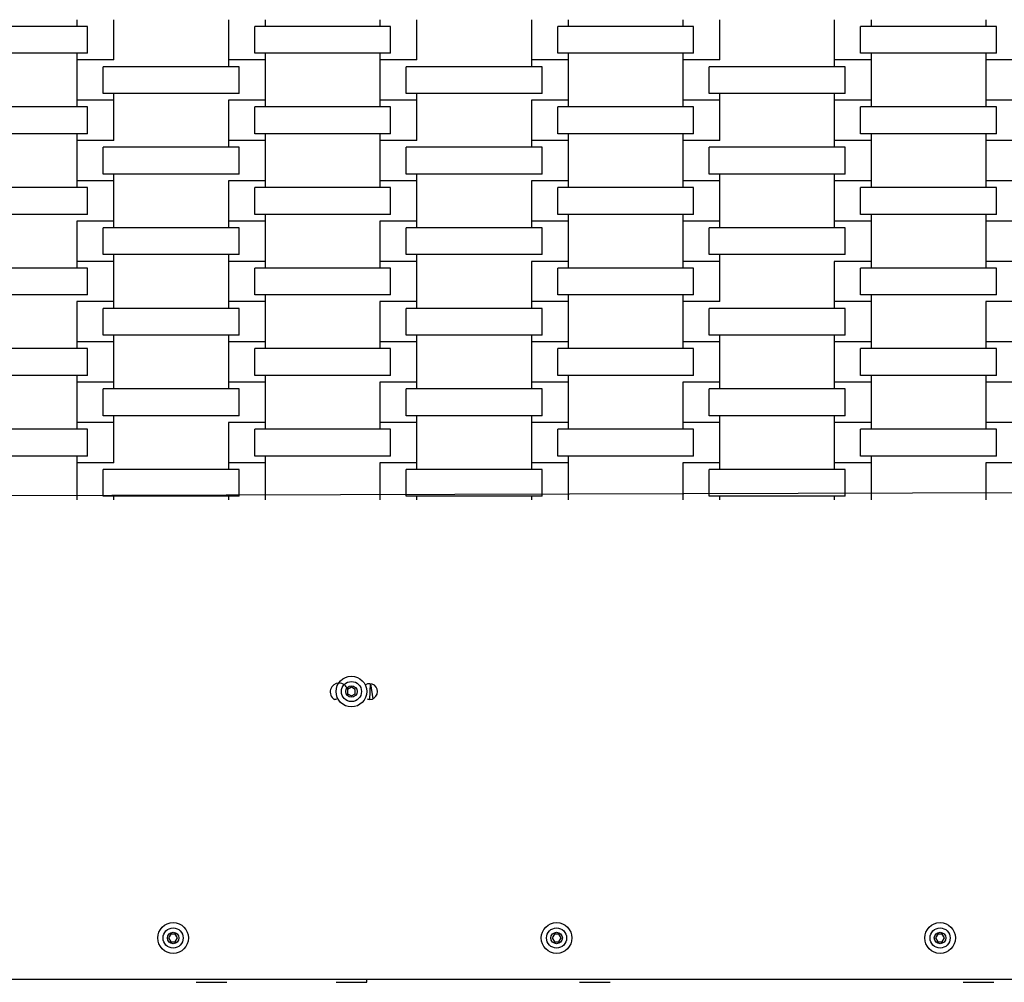
# Model space of a CAD drawing. Units: millimetres. Extents: x 5722 to 12239, y 13677 to 20194.
# Drawn here: x 9485 to 9998, y 15426 to 15927 of the extents above; entities that cross this region are included whole.
import ezdxf

# ---------------------------------------------------------------- set-up
doc = ezdxf.new("R2010")
doc.units = ezdxf.units.MM
doc.header["$LTSCALE"] = 100
doc.linetypes.add('SLD-Сплошная', pattern=[0])

msp = doc.modelspace()

# ---------------------------------------------------------------- linework, layer by layer
at = {"color": 7, "linetype": 'SLD-Сплошная', "lineweight": 25}
for p, q in [((9519.94, 15924), (9449.08, 15924)), ((9514.36, 15927.5), (9514.36, 15924)), ((9519.94, 15910), (9519.94, 15924)), ((9533.66, 15906.5), (9533.66, 15927.5)), ((9593.36, 15927.5), (9593.36, 15906.5)), ((9607.08, 15910), (9607.08, 15924)), ((9677.94, 15924), (9607.08, 15924)), ((9612.66, 15924), (9612.66, 15927.5)), ((9672.36, 15927.5), (9672.36, 15924)), ((9677.94, 15910), (9677.94, 15924)), ((9691.66, 15906.5), (9691.66, 15927.5)), ((9751.36, 15927.5), (9751.36, 15906.5)), ((9765.08, 15910), (9765.08, 15924)), ((9835.94, 15924), (9765.08, 15924)), ((9770.66, 15924), (9770.66, 15927.5)), ((9830.36, 15927.5), (9830.36, 15924)), ((9835.94, 15910), (9835.94, 15924)), ((9849.66, 15906.5), (9849.66, 15927.5)), ((9909.36, 15927.5), (9909.36, 15906.5)), ((9923.08, 15910), (9923.08, 15924)), ((9993.94, 15924), (9923.08, 15924)), ((9928.66, 15924), (9928.66, 15927.5)), ((9988.36, 15927.5), (9988.36, 15924)), ((9993.94, 15910), (9993.94, 15924)), ((9519.94, 15910), (9449.08, 15910)), ((9514.36, 15910), (9514.36, 15906.5)), ((9677.94, 15910), (9607.08, 15910)), ((9612.66, 15906.5), (9612.66, 15910)), ((9672.36, 15910), (9672.36, 15906.5)), ((9835.94, 15910), (9765.08, 15910)), ((9770.66, 15906.5), (9770.66, 15910)), ((9830.36, 15910), (9830.36, 15906.5)), ((9993.94, 15910), (9923.08, 15910)), ((9928.66, 15906.5), (9928.66, 15910)), ((9988.36, 15910), (9988.36, 15906.5)), ((9514.36, 15906.5), (9514.36, 15885.5)), ((9533.66, 15906.5), (9514.36, 15906.5)), ((9533.66, 15906.5), (9533.66, 15906.5)), ((9593.36, 15906.5), (9593.36, 15903)), ((9612.66, 15906.5), (9593.36, 15906.5)), ((9612.66, 15885.5), (9612.66, 15906.5)), ((9672.36, 15906.5), (9672.36, 15885.5)), ((9691.66, 15906.5), (9672.36, 15906.5)), ((9691.66, 15906.5), (9691.66, 15906.5)), ((9751.36, 15906.5), (9751.36, 15903)), ((9770.66, 15906.5), (9751.36, 15906.5)), ((9770.66, 15885.5), (9770.66, 15906.5)), ((9830.36, 15906.5), (9830.36, 15885.5)), ((9849.66, 15906.5), (9830.36, 15906.5)), ((9849.66, 15906.5), (9849.66, 15906.5)), ((9909.36, 15906.5), (9909.36, 15903)), ((9928.66, 15906.5), (9909.36, 15906.5)), ((9928.66, 15885.5), (9928.66, 15906.5)), ((9988.36, 15906.5), (9988.36, 15885.5)), ((10007.66, 15906.5), (9988.36, 15906.5)), ((9528.08, 15889), (9528.08, 15903)), ((9598.94, 15903), (9528.08, 15903)), ((9598.94, 15889), (9598.94, 15903)), ((9686.08, 15889), (9686.08, 15903)), ((9756.94, 15903), (9686.08, 15903)), ((9756.94, 15889), (9756.94, 15903)), ((9844.08, 15889), (9844.08, 15903)), ((9914.94, 15903), (9844.08, 15903)), ((9914.94, 15889), (9914.94, 15903)), ((9598.94, 15889), (9528.08, 15889)), ((9533.66, 15885.5), (9533.66, 15889)), ((9756.94, 15889), (9686.08, 15889)), ((9691.66, 15885.5), (9691.66, 15889)), ((9914.94, 15889), (9844.08, 15889)), ((9849.66, 15885.5), (9849.66, 15889)), ((9909.36, 15889), (9909.36, 15885.5)), ((9514.36, 15885.5), (9514.36, 15882)), ((9533.66, 15885.5), (9514.36, 15885.5)), ((9533.66, 15864.5), (9533.66, 15885.5)), ((9593.36, 15885.5), (9593.36, 15885.5)), ((9593.36, 15885.5), (9593.36, 15864.5)), ((9612.66, 15885.5), (9593.36, 15885.5)), ((9612.66, 15882), (9612.66, 15885.5)), ((9672.36, 15885.5), (9672.36, 15882)), ((9691.66, 15885.5), (9672.36, 15885.5)), ((9691.66, 15864.5), (9691.66, 15885.5)), ((9751.36, 15885.5), (9751.36, 15885.5)), ((9751.36, 15885.5), (9751.36, 15864.5)), ((9770.66, 15885.5), (9751.36, 15885.5)), ((9770.66, 15882), (9770.66, 15885.5)), ((9830.36, 15885.5), (9830.36, 15882)), ((9849.66, 15885.5), (9830.36, 15885.5)), ((9849.66, 15864.5), (9849.66, 15885.5)), ((9909.36, 15885.5), (9909.36, 15864.5)), ((9928.66, 15885.5), (9909.36, 15885.5)), ((9928.66, 15882), (9928.66, 15885.5)), ((9988.36, 15885.5), (9988.36, 15882)), ((10007.66, 15885.5), (9988.36, 15885.5)), ((9519.94, 15882), (9449.08, 15882)), ((9519.94, 15868), (9519.94, 15882)), ((9607.08, 15868), (9607.08, 15882)), ((9677.94, 15882), (9607.08, 15882)), ((9677.94, 15868), (9677.94, 15882)), ((9765.08, 15868), (9765.08, 15882)), ((9835.94, 15882), (9765.08, 15882)), ((9835.94, 15868), (9835.94, 15882)), ((9923.08, 15868), (9923.08, 15882)), ((9993.94, 15882), (9923.08, 15882)), ((9993.94, 15868), (9993.94, 15882)), ((9519.94, 15868), (9449.08, 15868)), ((9514.36, 15868), (9514.36, 15864.5)), ((9677.94, 15868), (9607.08, 15868)), ((9612.66, 15864.5), (9612.66, 15868)), ((9672.36, 15868), (9672.36, 15864.5)), ((9835.94, 15868), (9765.08, 15868)), ((9770.66, 15864.5), (9770.66, 15868)), ((9830.36, 15868), (9830.36, 15864.5)), ((9993.94, 15868), (9923.08, 15868)), ((9928.66, 15864.5), (9928.66, 15868)), ((9988.36, 15868), (9988.36, 15864.5)), ((9514.36, 15864.5), (9514.36, 15843.5)), ((9533.66, 15864.5), (9514.36, 15864.5)), ((9533.66, 15864.5), (9533.66, 15864.5)), ((9593.36, 15864.5), (9593.36, 15861)), ((9612.66, 15864.5), (9593.36, 15864.5)), ((9612.66, 15843.5), (9612.66, 15864.5)), ((9672.36, 15864.5), (9672.36, 15843.5)), ((9691.66, 15864.5), (9672.36, 15864.5)), ((9691.66, 15864.5), (9691.66, 15864.5)), ((9751.36, 15864.5), (9751.36, 15861)), ((9770.66, 15864.5), (9751.36, 15864.5)), ((9770.66, 15843.5), (9770.66, 15864.5)), ((9830.36, 15864.5), (9830.36, 15843.5)), ((9849.66, 15864.5), (9830.36, 15864.5)), ((9849.66, 15864.5), (9849.66, 15864.5)), ((9909.36, 15864.5), (9909.36, 15861)), ((9928.66, 15864.5), (9909.36, 15864.5)), ((9928.66, 15843.5), (9928.66, 15864.5)), ((9988.36, 15864.5), (9988.36, 15843.5)), ((10007.66, 15864.5), (9988.36, 15864.5)), ((9528.08, 15847), (9528.08, 15861)), ((9598.94, 15861), (9528.08, 15861)), ((9598.94, 15847), (9598.94, 15861)), ((9686.08, 15847), (9686.08, 15861)), ((9756.94, 15861), (9686.08, 15861)), ((9756.94, 15847), (9756.94, 15861)), ((9844.08, 15847), (9844.08, 15861)), ((9914.94, 15861), (9844.08, 15861)), ((9914.94, 15847), (9914.94, 15861)), ((9598.94, 15847), (9528.08, 15847)), ((9533.66, 15843.5), (9533.66, 15847)), ((9756.94, 15847), (9686.08, 15847)), ((9691.66, 15843.5), (9691.66, 15847)), ((9914.94, 15847), (9844.08, 15847)), ((9849.66, 15843.5), (9849.66, 15847)), ((9909.36, 15847), (9909.36, 15843.5)), ((9514.36, 15843.5), (9514.36, 15840)), ((9533.66, 15843.5), (9514.36, 15843.5)), ((9533.66, 15822.5), (9533.66, 15843.5)), ((9593.36, 15843.5), (9593.36, 15843.5)), ((9593.36, 15843.5), (9593.36, 15822.5)), ((9612.66, 15843.5), (9593.36, 15843.5)), ((9612.66, 15840), (9612.66, 15843.5)), ((9672.36, 15843.5), (9672.36, 15840)), ((9691.66, 15843.5), (9672.36, 15843.5)), ((9691.66, 15822.5), (9691.66, 15843.5)), ((9751.36, 15843.5), (9751.36, 15843.5)), ((9751.36, 15843.5), (9751.36, 15822.5)), ((9770.66, 15843.5), (9751.36, 15843.5)), ((9770.66, 15840), (9770.66, 15843.5)), ((9830.36, 15843.5), (9830.36, 15840)), ((9849.66, 15843.5), (9830.36, 15843.5)), ((9849.66, 15822.5), (9849.66, 15843.5)), ((9909.36, 15843.5), (9909.36, 15822.5)), ((9928.66, 15843.5), (9909.36, 15843.5)), ((9928.66, 15840), (9928.66, 15843.5)), ((9988.36, 15843.5), (9988.36, 15840)), ((10007.66, 15843.5), (9988.36, 15843.5)), ((9519.94, 15840), (9449.08, 15840)), ((9519.94, 15826), (9519.94, 15840)), ((9607.08, 15826), (9607.08, 15840)), ((9677.94, 15840), (9607.08, 15840)), ((9677.94, 15826), (9677.94, 15840)), ((9765.08, 15826), (9765.08, 15840)), ((9835.94, 15840), (9765.08, 15840)), ((9835.94, 15826), (9835.94, 15840)), ((9923.08, 15826), (9923.08, 15840)), ((9993.94, 15840), (9923.08, 15840)), ((9993.94, 15826), (9993.94, 15840)), ((9519.94, 15826), (9449.08, 15826)), ((9514.36, 15822.5), (9514.36, 15822.5)), ((9514.36, 15822.5), (9514.36, 15801.5)), ((9533.66, 15822.5), (9514.36, 15822.5)), ((9533.66, 15819), (9533.66, 15822.5)), ((9593.36, 15822.5), (9593.36, 15819)), ((9612.66, 15822.5), (9593.36, 15822.5)), ((9677.94, 15826), (9607.08, 15826)), ((9612.66, 15822.5), (9612.66, 15826)), ((9612.66, 15801.5), (9612.66, 15822.5)), ((9672.36, 15822.5), (9672.36, 15822.5)), ((9672.36, 15822.5), (9672.36, 15801.5)), ((9691.66, 15822.5), (9672.36, 15822.5)), ((9691.66, 15819), (9691.66, 15822.5)), ((9751.36, 15822.5), (9751.36, 15819)), ((9770.66, 15822.5), (9751.36, 15822.5)), ((9835.94, 15826), (9765.08, 15826)), ((9770.66, 15822.5), (9770.66, 15826)), ((9770.66, 15801.5), (9770.66, 15822.5)), ((9830.36, 15826), (9830.36, 15822.5)), ((9830.36, 15822.5), (9830.36, 15801.5)), ((9849.66, 15822.5), (9830.36, 15822.5)), ((9849.66, 15819), (9849.66, 15822.5)), ((9909.36, 15822.5), (9909.36, 15819)), ((9928.66, 15822.5), (9909.36, 15822.5)), ((9993.94, 15826), (9923.08, 15826)), ((9928.66, 15822.5), (9928.66, 15826)), ((9928.66, 15801.5), (9928.66, 15822.5)), ((9988.36, 15826), (9988.36, 15822.5)), ((9988.36, 15822.5), (9988.36, 15801.5)), ((10007.66, 15822.5), (9988.36, 15822.5)), ((9528.08, 15805), (9528.08, 15819)), ((9598.94, 15819), (9528.08, 15819)), ((9598.94, 15805), (9598.94, 15819)), ((9686.08, 15805), (9686.08, 15819)), ((9756.94, 15819), (9686.08, 15819)), ((9756.94, 15805), (9756.94, 15819)), ((9844.08, 15805), (9844.08, 15819)), ((9914.94, 15819), (9844.08, 15819)), ((9914.94, 15805), (9914.94, 15819)), ((9514.36, 15801.5), (9514.36, 15798)), ((9533.66, 15801.5), (9514.36, 15801.5)), ((9598.94, 15805), (9528.08, 15805)), ((9533.66, 15801.5), (9533.66, 15805)), ((9533.66, 15780.5), (9533.66, 15801.5)), ((9593.36, 15805), (9593.36, 15801.5)), ((9593.36, 15801.5), (9593.36, 15780.5)), ((9612.66, 15801.5), (9593.36, 15801.5)), ((9612.66, 15798), (9612.66, 15801.5)), ((9672.36, 15801.5), (9672.36, 15798)), ((9691.66, 15801.5), (9672.36, 15801.5)), ((9756.94, 15805), (9686.08, 15805)), ((9691.66, 15801.5), (9691.66, 15805)), ((9691.66, 15780.5), (9691.66, 15801.5)), ((9751.36, 15801.5), (9751.36, 15801.5)), ((9751.36, 15801.5), (9751.36, 15780.5)), ((9770.66, 15801.5), (9751.36, 15801.5)), ((9770.66, 15798), (9770.66, 15801.5)), ((9830.36, 15801.5), (9830.36, 15798)), ((9849.66, 15801.5), (9830.36, 15801.5)), ((9914.94, 15805), (9844.08, 15805)), ((9849.66, 15801.5), (9849.66, 15805)), ((9849.66, 15780.5), (9849.66, 15801.5)), ((9909.36, 15801.5), (9909.36, 15801.5)), ((9909.36, 15801.5), (9909.36, 15780.5)), ((9928.66, 15801.5), (9909.36, 15801.5)), ((9928.66, 15798), (9928.66, 15801.5)), ((9988.36, 15801.5), (9988.36, 15798)), ((10007.66, 15801.5), (9988.36, 15801.5)), ((9519.94, 15798), (9449.08, 15798)), ((9519.94, 15784), (9519.94, 15798)), ((9607.08, 15784), (9607.08, 15798)), ((9677.94, 15798), (9607.08, 15798)), ((9677.94, 15784), (9677.94, 15798)), ((9765.08, 15784), (9765.08, 15798)), ((9835.94, 15798), (9765.08, 15798)), ((9835.94, 15784), (9835.94, 15798)), ((9923.08, 15784), (9923.08, 15798)), ((9993.94, 15798), (9923.08, 15798)), ((9993.94, 15784), (9993.94, 15798)), ((9519.94, 15784), (9449.08, 15784)), ((9514.36, 15780.5), (9514.36, 15780.5)), ((9514.36, 15780.5), (9514.36, 15759.5)), ((9533.66, 15780.5), (9514.36, 15780.5)), ((9533.66, 15777), (9533.66, 15780.5)), ((9593.36, 15780.5), (9593.36, 15777)), ((9612.66, 15780.5), (9593.36, 15780.5)), ((9677.94, 15784), (9607.08, 15784)), ((9612.66, 15780.5), (9612.66, 15784)), ((9612.66, 15759.5), (9612.66, 15780.5)), ((9672.36, 15780.5), (9672.36, 15780.5)), ((9672.36, 15780.5), (9672.36, 15759.5)), ((9691.66, 15780.5), (9672.36, 15780.5)), ((9691.66, 15777), (9691.66, 15780.5)), ((9751.36, 15780.5), (9751.36, 15777)), ((9770.66, 15780.5), (9751.36, 15780.5)), ((9835.94, 15784), (9765.08, 15784)), ((9770.66, 15780.5), (9770.66, 15784)), ((9770.66, 15759.5), (9770.66, 15780.5)), ((9830.36, 15784), (9830.36, 15780.5)), ((9830.36, 15780.5), (9830.36, 15759.5)), ((9849.66, 15780.5), (9830.36, 15780.5)), ((9849.66, 15780.5), (9849.66, 15780.5)), ((9909.36, 15780.5), (9909.36, 15777)), ((9928.66, 15780.5), (9909.36, 15780.5)), ((9993.94, 15784), (9923.08, 15784)), ((9928.66, 15780.5), (9928.66, 15784)), ((9928.66, 15759.5), (9928.66, 15780.5)), ((9988.36, 15780.5), (9988.36, 15780.5)), ((9988.36, 15780.5), (9988.36, 15759.5)), ((10007.66, 15780.5), (9988.36, 15780.5)), ((9528.08, 15763), (9528.08, 15777)), ((9598.94, 15777), (9528.08, 15777)), ((9598.94, 15763), (9598.94, 15777)), ((9686.08, 15763), (9686.08, 15777)), ((9756.94, 15777), (9686.08, 15777)), ((9756.94, 15763), (9756.94, 15777)), ((9844.08, 15763), (9844.08, 15777)), ((9914.94, 15777), (9844.08, 15777)), ((9914.94, 15763), (9914.94, 15777)), ((9514.36, 15759.5), (9514.36, 15756)), ((9533.66, 15759.5), (9514.36, 15759.5)), ((9598.94, 15763), (9528.08, 15763)), ((9533.66, 15759.5), (9533.66, 15763)), ((9533.66, 15738.5), (9533.66, 15759.5)), ((9593.36, 15763), (9593.36, 15759.5)), ((9593.36, 15759.5), (9593.36, 15738.5)), ((9612.66, 15759.5), (9593.36, 15759.5)), ((9612.66, 15756), (9612.66, 15759.5)), ((9672.36, 15759.5), (9672.36, 15756)), ((9691.66, 15759.5), (9672.36, 15759.5)), ((9756.94, 15763), (9686.08, 15763)), ((9691.66, 15759.5), (9691.66, 15763)), ((9691.66, 15738.5), (9691.66, 15759.5)), ((9751.36, 15763), (9751.36, 15759.5)), ((9751.36, 15759.5), (9751.36, 15738.5)), ((9770.66, 15759.5), (9751.36, 15759.5)), ((9770.66, 15756), (9770.66, 15759.5)), ((9830.36, 15759.5), (9830.36, 15756)), ((9849.66, 15759.5), (9830.36, 15759.5)), ((9914.94, 15763), (9844.08, 15763)), ((9849.66, 15759.5), (9849.66, 15763)), ((9849.66, 15738.5), (9849.66, 15759.5)), ((9909.36, 15763), (9909.36, 15759.5)), ((9909.36, 15759.5), (9909.36, 15738.5)), ((9928.66, 15759.5), (9909.36, 15759.5)), ((9928.66, 15756), (9928.66, 15759.5)), ((9988.36, 15759.5), (9988.36, 15756)), ((10007.66, 15759.5), (9988.36, 15759.5)), ((9519.94, 15756), (9449.08, 15756)), ((9519.94, 15742), (9519.94, 15756)), ((9607.08, 15742), (9607.08, 15756)), ((9677.94, 15756), (9607.08, 15756)), ((9677.94, 15742), (9677.94, 15756)), ((9765.08, 15742), (9765.08, 15756)), ((9835.94, 15756), (9765.08, 15756)), ((9835.94, 15742), (9835.94, 15756)), ((9923.08, 15742), (9923.08, 15756)), ((9993.94, 15756), (9923.08, 15756)), ((9993.94, 15742), (9993.94, 15756)), ((9519.94, 15742), (9449.08, 15742)), ((9514.36, 15742), (9514.36, 15738.5)), ((9677.94, 15742), (9607.08, 15742)), ((9612.66, 15738.5), (9612.66, 15742)), ((9835.94, 15742), (9765.08, 15742)), ((9770.66, 15738.5), (9770.66, 15742)), ((9993.94, 15742), (9923.08, 15742)), ((9928.66, 15738.5), (9928.66, 15742)), ((9988.36, 15742), (9988.36, 15738.5)), ((9514.36, 15738.5), (9514.36, 15717.5)), ((9533.66, 15738.5), (9514.36, 15738.5)), ((9528.08, 15721), (9528.08, 15735)), ((9598.94, 15735), (9528.08, 15735)), ((9533.66, 15735), (9533.66, 15738.5)), ((9593.36, 15738.5), (9593.36, 15735)), ((9612.66, 15738.5), (9593.36, 15738.5)), ((9598.94, 15721), (9598.94, 15735)), ((9612.66, 15717.5), (9612.66, 15738.5)), ((9672.36, 15738.5), (9672.36, 15738.5)), ((9672.36, 15738.5), (9672.36, 15717.5)), ((9691.66, 15738.5), (9672.36, 15738.5)), ((9686.08, 15721), (9686.08, 15735)), ((9756.94, 15735), (9686.08, 15735)), ((9691.66, 15735), (9691.66, 15738.5)), ((9751.36, 15738.5), (9751.36, 15735)), ((9770.66, 15738.5), (9751.36, 15738.5)), ((9756.94, 15721), (9756.94, 15735)), ((9770.66, 15717.5), (9770.66, 15738.5)), ((9830.36, 15738.5), (9830.36, 15738.5)), ((9830.36, 15738.5), (9830.36, 15717.5)), ((9849.66, 15738.5), (9830.36, 15738.5)), ((9844.08, 15721), (9844.08, 15735)), ((9914.94, 15735), (9844.08, 15735)), ((9849.66, 15735), (9849.66, 15738.5)), ((9909.36, 15738.5), (9909.36, 15735)), ((9928.66, 15738.5), (9909.36, 15738.5)), ((9914.94, 15721), (9914.94, 15735)), ((9928.66, 15717.5), (9928.66, 15738.5)), ((9988.36, 15738.5), (9988.36, 15717.5)), ((10007.66, 15738.5), (9988.36, 15738.5)), ((9598.94, 15721), (9528.08, 15721)), ((9533.66, 15717.5), (9533.66, 15721)), ((9756.94, 15721), (9686.08, 15721)), ((9691.66, 15717.5), (9691.66, 15721)), ((9751.36, 15721), (9751.36, 15717.5)), ((9914.94, 15721), (9844.08, 15721)), ((9849.66, 15717.5), (9849.66, 15721)), ((9909.36, 15721), (9909.36, 15717.5)), ((9519.94, 15714), (9449.08, 15714)), ((9514.36, 15717.5), (9514.36, 15714)), ((9533.66, 15717.5), (9514.36, 15717.5)), ((9519.94, 15700), (9519.94, 15714)), ((9533.66, 15696.5), (9533.66, 15717.5)), ((9593.36, 15717.5), (9593.36, 15717.5)), ((9593.36, 15717.5), (9593.36, 15696.5)), ((9612.66, 15717.5), (9593.36, 15717.5)), ((9607.08, 15700), (9607.08, 15714)), ((9677.94, 15714), (9607.08, 15714)), ((9612.66, 15714), (9612.66, 15717.5)), ((9672.36, 15717.5), (9672.36, 15714)), ((9691.66, 15717.5), (9672.36, 15717.5)), ((9677.94, 15700), (9677.94, 15714)), ((9691.66, 15696.5), (9691.66, 15717.5)), ((9751.36, 15717.5), (9751.36, 15696.5)), ((9770.66, 15717.5), (9751.36, 15717.5)), ((9765.08, 15700), (9765.08, 15714)), ((9835.94, 15714), (9765.08, 15714)), ((9770.66, 15714), (9770.66, 15717.5)), ((9830.36, 15717.5), (9830.36, 15714)), ((9849.66, 15717.5), (9830.36, 15717.5)), ((9835.94, 15700), (9835.94, 15714)), ((9849.66, 15696.5), (9849.66, 15717.5)), ((9909.36, 15717.5), (9909.36, 15696.5)), ((9928.66, 15717.5), (9909.36, 15717.5)), ((9923.08, 15700), (9923.08, 15714)), ((9993.94, 15714), (9923.08, 15714)), ((9928.66, 15714), (9928.66, 15717.5)), ((9988.36, 15717.5), (9988.36, 15714)), ((10007.66, 15717.5), (9988.36, 15717.5)), ((9993.94, 15700), (9993.94, 15714)), ((9519.94, 15700), (9449.08, 15700)), ((9514.36, 15700), (9514.36, 15696.5)), ((9677.94, 15700), (9607.08, 15700)), ((9612.66, 15696.5), (9612.66, 15700)), ((9835.94, 15700), (9765.08, 15700)), ((9770.66, 15696.5), (9770.66, 15700)), ((9993.94, 15700), (9923.08, 15700)), ((9928.66, 15696.5), (9928.66, 15700)), ((9514.36, 15696.5), (9514.36, 15677.2)), ((9533.66, 15696.5), (9514.36, 15696.5)), ((9528.08, 15679), (9528.08, 15693)), ((9598.94, 15693), (9528.08, 15693)), ((9533.66, 15696.5), (9533.66, 15696.5)), ((9593.36, 15696.5), (9593.36, 15693)), ((9612.66, 15696.5), (9593.36, 15696.5)), ((9598.94, 15679), (9598.94, 15693)), ((9612.66, 15677.2), (9612.66, 15696.5)), ((9672.36, 15696.5), (9672.36, 15696.5)), ((9672.36, 15696.5), (9672.36, 15677.2)), ((9691.66, 15696.5), (9672.36, 15696.5)), ((9686.08, 15679), (9686.08, 15693)), ((9756.94, 15693), (9686.08, 15693)), ((9691.66, 15693), (9691.66, 15696.5)), ((9751.36, 15696.5), (9751.36, 15693)), ((9770.66, 15696.5), (9751.36, 15696.5)), ((9756.94, 15679), (9756.94, 15693)), ((9770.66, 15677.2), (9770.66, 15696.5)), ((9830.36, 15696.5), (9830.36, 15696.5)), ((9830.36, 15696.5), (9830.36, 15677.2)), ((9849.66, 15696.5), (9830.36, 15696.5)), ((9844.08, 15679), (9844.08, 15693)), ((9914.94, 15693), (9844.08, 15693)), ((9849.66, 15693), (9849.66, 15696.5)), ((9909.36, 15696.5), (9909.36, 15693)), ((9928.66, 15696.5), (9909.36, 15696.5)), ((9914.94, 15679), (9914.94, 15693)), ((9928.66, 15677.2), (9928.66, 15696.5)), ((9988.36, 15696.5), (9988.36, 15696.5)), ((9988.36, 15696.5), (9988.36, 15677.2)), ((10007.66, 15696.5), (9988.36, 15696.5)), ((10244.11, 15681.5), (8734.51, 15677.2)), ((9598.94, 15679), (9528.08, 15679)), ((9533.66, 15677.2), (9533.66, 15679)), ((9593.36, 15679), (9593.36, 15677.2)), ((9756.94, 15679), (9686.08, 15679)), ((9691.66, 15677.2), (9691.66, 15679)), ((9751.36, 15679), (9751.36, 15677.2)), ((9914.94, 15679), (9844.08, 15679)), ((9849.66, 15677.2), (9849.66, 15679)), ((9909.36, 15679), (9909.36, 15677.2)), ((9667.03, 15573.1), (9667.51, 15581.27)), ((9667.51, 15581.27), (9668.66, 15573.43)), ((9657.51, 15579.51), (9655.51, 15578.35)), ((9655.51, 15578.35), (9655.51, 15576.04)), ((9655.51, 15576.04), (9657.51, 15574.89)), ((9659.51, 15578.35), (9657.51, 15579.51)), ((9657.51, 15574.89), (9659.51, 15576.04)), ((9659.51, 15576.04), (9659.51, 15578.35)), ((9563.35, 15450.7), (9562.2, 15448.7)), ((9562.2, 15448.7), (9563.35, 15446.7)), ((9565.66, 15450.7), (9563.35, 15450.7)), ((9563.35, 15446.7), (9565.66, 15446.7)), ((9566.82, 15448.7), (9565.66, 15450.7)), ((9565.66, 15446.7), (9566.82, 15448.7)), ((9763.35, 15450.7), (9762.2, 15448.7)), ((9762.2, 15448.7), (9763.35, 15446.7)), ((9765.66, 15450.7), (9763.35, 15450.7)), ((9763.35, 15446.7), (9765.66, 15446.7)), ((9766.82, 15448.7), (9765.66, 15450.7)), ((9765.66, 15446.7), (9766.82, 15448.7)), ((9963.35, 15450.7), (9962.2, 15448.7)), ((9962.2, 15448.7), (9963.35, 15446.7)), ((9965.66, 15450.7), (9963.35, 15450.7)), ((9963.35, 15446.7), (9965.66, 15446.7)), ((9966.82, 15448.7), (9965.66, 15450.7)), ((9965.66, 15446.7), (9966.82, 15448.7)), ((8484.51, 15427.2), (10484.51, 15427.2)), ((9576.51, 15425.6), (9576.51, 15425.6)), ((9576.51, 15425.6), (9592.51, 15425.6)), ((9592.51, 15425.6), (9592.51, 15425.6)), ((9649.51, 15425.6), (9649.51, 15425.6)), ((9649.51, 15425.6), (9664.9, 15425.6)), ((9664.9, 15425.6), (9665.51, 15425.6)), ((9665.51, 15425.6), (9665.51, 15427.2)), ((9776.51, 15425.6), (9776.51, 15425.6)), ((9776.51, 15425.6), (9792.51, 15425.6)), ((9792.51, 15425.6), (9792.51, 15425.6)), ((9976.51, 15425.6), (9976.51, 15425.6)), ((9976.51, 15425.6), (9992.51, 15425.6)), ((9992.51, 15425.6), (9992.51, 15425.6))]:
    msp.add_line(p, q, dxfattribs=at)
at = {"color": 7, "linetype": 'SLD-Сплошная', "lineweight": 25, "flags": 128}
for points in [[(9648.51, 15573.1), (9649.72, 15573.28), (9648.51, 15573.1)], [(9667.03, 15573.1), (9665.83, 15573.28), (9667.03, 15573.1)]]:
    msp.add_lwpolyline(points, dxfattribs=at)
at = {"color": 7, "linetype": 'SLD-Сплошная', "lineweight": 25}
for centre, radius in [((9657.51, 15577.2), 8), ((9657.51, 15577.2), 5.25), ((9657.51, 15577.2), 3), ((9564.51, 15448.7), 8), ((9764.51, 15448.7), 8), ((9964.51, 15448.7), 8), ((9564.51, 15448.7), 5.25), ((9564.51, 15448.7), 3), ((9764.51, 15448.7), 5.25), ((9764.51, 15448.7), 3), ((9964.51, 15448.7), 5.25), ((9964.51, 15448.7), 3)]:
    msp.add_circle(centre, radius, dxfattribs=at)
for centre, radius, start, end in [((9651.09, 15576.95), 4.64, 17.6169, 236.1721), ((9667.03, 15577.2), 4.1, 270, 123.9181)]:
    msp.add_arc(centre, radius, start, end, dxfattribs=at)

doc.saveas('drawing.dxf')
